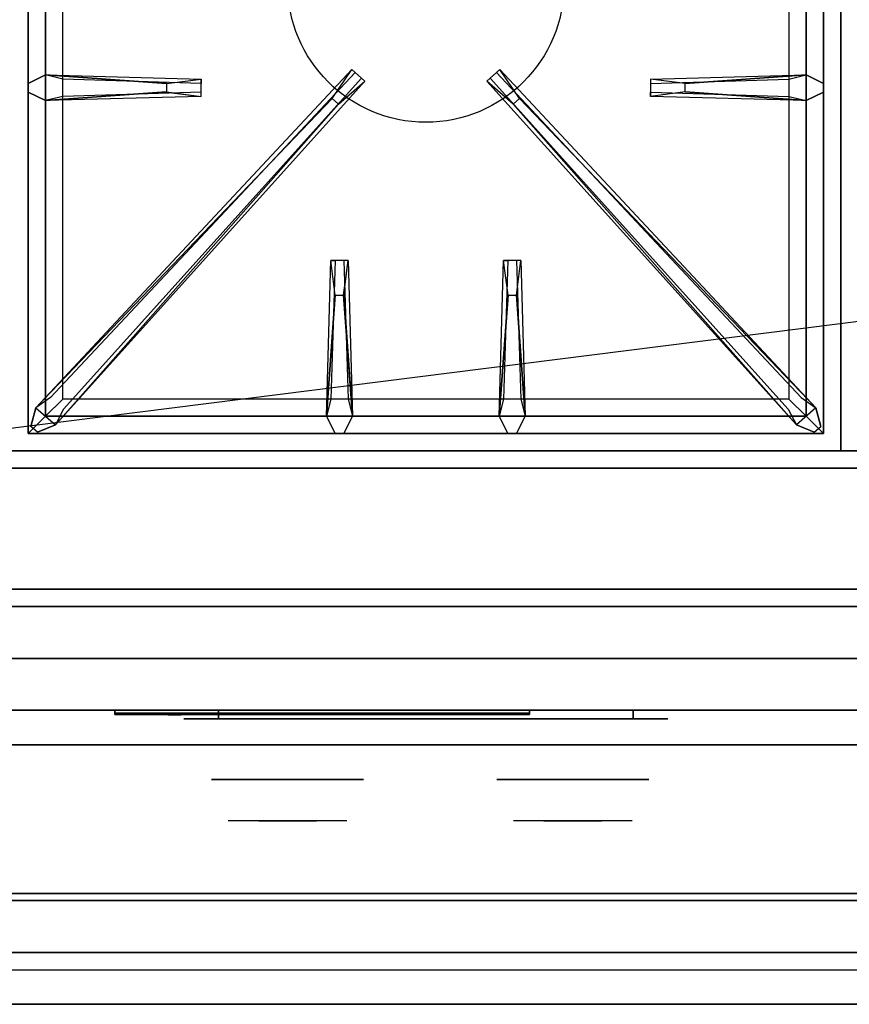
# Model space of a CAD drawing. Extents: x -166 to 166, y -21 to 21.
# Drawn here: x -100 to -88, y -21 to -7 of the extents above; entities that cross this region are included whole.
import ezdxf

# ---------------------------------------------------------------- set-up
doc = ezdxf.new("R2010")
doc.units = 0
doc.layers.get('DEFPOINTS').update_dxf_attribs({"linetype": 'CONTINUOUS'})
for name, color, linetype in [('3D', 254, 'CONTINUOUS'), ('3D-BLACK', 250, 'CONTINUOUS'), ('3D-CASTIRON', 251, 'CONTINUOUS'), ('3D-CHROME', 254, 'CONTINUOUS'), ('3D-FLAT', 7, 'CONTINUOUS'), ('3D-LOGO-SS', 4, 'CONTINUOUS'), ('3D-NON', 43, 'CONTINUOUS'), ('3D-RED', 1, 'CONTINUOUS'), ('3D-VHC', 1, 'CONTINUOUS')]:
    doc.layers.add(name, color=color, linetype=linetype)

msp = doc.modelspace()

# ---------------------------------------------------------------- linework, layer by layer
at = {"layer": '3D'}
msp.add_3dface([(-40.1, -20.2, 36), (-111.9, -20.2, 36), (-111.9, -20.95, 35.25), (-40.1, -20.95, 35.25)], dxfattribs=at)
at = {"layer": '3D-BLACK', "extrusion": (0, 1, 0)}
for centre, start, end in [((97, 30.5, -16.825), 270, 90), ((91, 30.5, -16.825), 90, 270)]:
    msp.add_arc(centre, 0.5, start, end, dxfattribs=at)
at = {"layer": '3D-BLACK'}
for points in [[(-98.5, -16.74, 11.96), (-92.5, -16.74, 11.96), (-92.5, -16.74, 13.04), (-98.5, -16.74, 13.04)], [(-91, -16.825, 30), (-91, -16.7, 30), (-97, -16.7, 30), (-97, -16.825, 30)], [(-97, -16.825, 31), (-97, -16.7, 31), (-91, -16.7, 31), (-91, -16.825, 31)]]:
    msp.add_3dface(points, dxfattribs=at)
at = {"layer": '3D-BLACK', "invisible_edges": 15}
for points in [[(-90.5, -16.825, 30.5), (-90.567, -16.825, 30.25), (-97.433, -16.825, 30.25), (-97.5, -16.825, 30.5)], [(-90.567, -16.825, 30.75), (-90.5, -16.825, 30.5), (-97.5, -16.825, 30.5), (-97.433, -16.825, 30.75)], [(-90.567, -16.825, 30.25), (-90.75, -16.825, 30.067), (-97.25, -16.825, 30.067), (-97.433, -16.825, 30.25)], [(-90.75, -16.825, 30.933), (-90.567, -16.825, 30.75), (-97.433, -16.825, 30.75), (-97.25, -16.825, 30.933)], [(-90.75, -16.825, 30.067), (-91, -16.825, 30), (-97, -16.825, 30), (-97.25, -16.825, 30.067)], [(-91, -16.825, 31), (-90.75, -16.825, 30.933), (-97.25, -16.825, 30.933), (-97, -16.825, 31)]]:
    msp.add_3dface(points, dxfattribs=at)
at = {"layer": '3D-CASTIRON'}
msp.add_circle((-94, -6.2, 35.2), 2, dxfattribs=at)
for points in [[(-88, 0.55, 35), (-100, 0.55, 35), (-100, -12.95, 35), (-88, -12.95, 35)], [(-76, 0.55, 35), (-88, 0.55, 35), (-88, -12.95, 35), (-76, -12.95, 35)], [(-99.75, 0.3, 35.375), (-99.75, -12.7, 35.375), (-99.5, -12.45, 35.375), (-99.5, 0.05, 35.375)], [(-99.75, 0.3, 35), (-99.75, -12.7, 35), (-99.75, -12.7, 35.375), (-99.75, 0.3, 35.375)], [(-88.25, -12.7, 35.375), (-88.25, 0.3, 35.375), (-88.5, 0.05, 35.375), (-88.5, -12.45, 35.375)], [(-88.25, -12.7, 35), (-88.25, 0.3, 35), (-88.25, 0.3, 35.375), (-88.25, -12.7, 35.375)], [(-99.5, 0.05, 35.375), (-99.5, -12.45, 35.375), (-99.25, -12.2, 35), (-99.25, -0.2, 35)], [(-88.5, -12.45, 35.375), (-88.5, 0.05, 35.375), (-88.75, -0.2, 35), (-88.75, -12.2, 35)], [(-99.5, -7.512, 35.375), (-97.25, -7.575, 35.375), (-97.25, -7.637, 35.25), (-99.25, -7.575, 35)], [(-90.25, -7.64, 36), (-88.5, -7.512, 36), (-88.25, -7.637, 35.375), (-88.5, -7.512, 35.375)], [(-99.359, -12.574, 35.375), (-94.883, -7.604, 35.375), (-94.93, -7.563, 35.25), (-99.241, -12.345, 35)], [(-88.641, -12.574, 35.375), (-93.117, -7.604, 35.375), (-93.07, -7.563, 35.25), (-88.759, -12.345, 35)], [(-97.75, -7.76, 36), (-99.5, -7.887, 36), (-99.75, -7.762, 35.375), (-99.5, -7.887, 35.375)], [(-88.5, -7.887, 35.375), (-90.75, -7.825, 35.375), (-90.75, -7.762, 35.25), (-88.75, -7.825, 35)], [(-95.353, -7.858, 36), (-99.641, -12.326, 36), (-99.712, -12.596, 35.375), (-99.641, -12.326, 35.375)], [(-92.647, -7.858, 36), (-88.359, -12.326, 36), (-88.288, -12.596, 35.375), (-88.359, -12.326, 35.375)], [(-95.438, -12.45, 35.375), (-95.375, -10.2, 35.375), (-95.312, -10.2, 35.25), (-95.375, -12.2, 35)], [(-92.938, -12.45, 35.375), (-92.875, -10.2, 35.375), (-92.812, -10.2, 35.25), (-92.875, -12.2, 35)], [(-95.19, -10.7, 36), (-95.062, -12.45, 36), (-95.188, -12.7, 35.375), (-95.062, -12.45, 35.375)], [(-92.69, -10.7, 36), (-92.562, -12.45, 36), (-92.688, -12.7, 35.375), (-92.562, -12.45, 35.375)], [(-99.5, -12.45, 35.375), (-88.5, -12.45, 35.375), (-88.75, -12.2, 35), (-99.25, -12.2, 35)], [(-99.75, -12.7, 35.375), (-88.25, -12.7, 35.375), (-88.5, -12.45, 35.375), (-99.5, -12.45, 35.375)], [(-99.75, -12.7, 35), (-88.25, -12.7, 35), (-88.25, -12.7, 35.375), (-99.75, -12.7, 35.375)]]:
    msp.add_3dface(points, dxfattribs=at)
for points, invisible_edges in [([(-97.75, -7.64, 36), (-99.5, -7.512, 36), (-99.75, -7.637, 35.375), (-99.5, -7.512, 35.375)], 8), ([(-99.5, -7.887, 36), (-99.5, -7.512, 36), (-99.75, -7.637, 35.375), (-99.75, -7.762, 35.375)], 10), ([(-99.641, -12.326, 35.375), (-95.353, -7.858, 36), (-95.071, -7.439, 35.375), (-99.641, -12.326, 35.375)], 1), ([(-99.641, -12.326, 35.375), (-95.071, -7.439, 35.375), (-95.024, -7.48, 35.25), (-99.429, -12.18, 35)], 1), ([(-99.5, -7.512, 35.375), (-97.75, -7.64, 36), (-97.25, -7.575, 35.375), (-99.5, -7.512, 35.375)], 4), ([(-97.75, -7.64, 36), (-97.75, -7.762, 36), (-99.5, -7.887, 36), (-99.5, -7.512, 36)], 13), ([(-95.071, -7.439, 35.375), (-94.883, -7.604, 35.375), (-95.262, -7.937, 36), (-95.354, -7.856, 36)], 2), ([(-95.024, -7.48, 35.25), (-94.93, -7.563, 35.25), (-94.883, -7.604, 35.375), (-95.071, -7.439, 35.375)], 14), ([(-92.929, -7.439, 35.375), (-93.117, -7.604, 35.375), (-92.738, -7.937, 36), (-92.646, -7.856, 36)], 2), ([(-92.976, -7.48, 35.25), (-93.07, -7.563, 35.25), (-93.117, -7.604, 35.375), (-92.929, -7.439, 35.375)], 14), ([(-88.359, -12.326, 35.375), (-92.929, -7.439, 35.375), (-92.976, -7.48, 35.25), (-88.571, -12.18, 35)], 1), ([(-88.359, -12.326, 35.375), (-92.647, -7.858, 36), (-92.929, -7.439, 35.375), (-88.359, -12.326, 35.375)], 1), ([(-88.5, -7.512, 35.375), (-90.25, -7.64, 36), (-90.75, -7.575, 35.375), (-88.5, -7.512, 35.375)], 1), ([(-88.5, -7.512, 35.375), (-90.75, -7.575, 35.375), (-90.75, -7.637, 35.25), (-88.75, -7.575, 35)], 1), ([(-90.25, -7.76, 36), (-90.25, -7.637, 36), (-88.5, -7.512, 36), (-88.5, -7.887, 36)], 13), ([(-88.5, -7.512, 36), (-88.5, -7.887, 36), (-88.25, -7.762, 35.375), (-88.25, -7.637, 35.375)], 10), ([(-99.359, -12.574, 35.375), (-95.262, -7.937, 36), (-94.883, -7.604, 35.375), (-99.359, -12.574, 35.375)], 4), ([(-97.25, -7.825, 35.375), (-97.25, -7.575, 35.375), (-97.75, -7.64, 36), (-97.75, -7.762, 36)], 2), ([(-97.25, -7.762, 35.25), (-97.25, -7.637, 35.25), (-97.25, -7.575, 35.375), (-97.25, -7.825, 35.375)], 14), ([(-88.641, -12.574, 35.375), (-92.738, -7.937, 36), (-93.117, -7.604, 35.375), (-88.641, -12.574, 35.375)], 4), ([(-90.75, -7.575, 35.375), (-90.75, -7.825, 35.375), (-90.25, -7.76, 36), (-90.25, -7.637, 36)], 2), ([(-90.75, -7.637, 35.25), (-90.75, -7.762, 35.25), (-90.75, -7.825, 35.375), (-90.75, -7.575, 35.375)], 14), ([(-99.5, -7.887, 35.375), (-97.75, -7.76, 36), (-97.25, -7.825, 35.375), (-99.5, -7.887, 35.375)], 1), ([(-99.5, -7.887, 35.375), (-97.25, -7.825, 35.375), (-97.25, -7.762, 35.25), (-99.25, -7.825, 35)], 1), ([(-88.5, -7.887, 35.375), (-90.25, -7.76, 36), (-90.75, -7.825, 35.375), (-88.5, -7.887, 35.375)], 4), ([(-90.25, -7.76, 36), (-88.5, -7.887, 36), (-88.25, -7.762, 35.375), (-88.5, -7.887, 35.375)], 8), ([(-95.262, -7.937, 36), (-95.354, -7.856, 36), (-99.641, -12.326, 36), (-99.359, -12.574, 36)], 13), ([(-95.262, -7.937, 36), (-99.359, -12.574, 36), (-99.618, -12.679, 35.375), (-99.359, -12.574, 35.375)], 8), ([(-92.738, -7.937, 36), (-92.646, -7.856, 36), (-88.359, -12.326, 36), (-88.641, -12.574, 36)], 13), ([(-92.738, -7.937, 36), (-88.641, -12.574, 36), (-88.382, -12.679, 35.375), (-88.641, -12.574, 35.375)], 8), ([(-95.438, -12.45, 35.375), (-95.31, -10.7, 36), (-95.375, -10.2, 35.375), (-95.438, -12.45, 35.375)], 4), ([(-95.125, -10.2, 35.375), (-95.375, -10.2, 35.375), (-95.31, -10.7, 36), (-95.188, -10.7, 36)], 2), ([(-95.188, -10.2, 35.25), (-95.312, -10.2, 35.25), (-95.375, -10.2, 35.375), (-95.125, -10.2, 35.375)], 14), ([(-95.062, -12.45, 35.375), (-95.19, -10.7, 36), (-95.125, -10.2, 35.375), (-95.062, -12.45, 35.375)], 1), ([(-95.062, -12.45, 35.375), (-95.125, -10.2, 35.375), (-95.188, -10.2, 35.25), (-95.125, -12.2, 35)], 1), ([(-92.938, -12.45, 35.375), (-92.81, -10.7, 36), (-92.875, -10.2, 35.375), (-92.938, -12.45, 35.375)], 4), ([(-92.625, -10.2, 35.375), (-92.875, -10.2, 35.375), (-92.81, -10.7, 36), (-92.688, -10.7, 36)], 2), ([(-92.688, -10.2, 35.25), (-92.812, -10.2, 35.25), (-92.875, -10.2, 35.375), (-92.625, -10.2, 35.375)], 14), ([(-92.562, -12.45, 35.375), (-92.69, -10.7, 36), (-92.625, -10.2, 35.375), (-92.562, -12.45, 35.375)], 1), ([(-92.562, -12.45, 35.375), (-92.625, -10.2, 35.375), (-92.688, -10.2, 35.25), (-92.625, -12.2, 35)], 1), ([(-95.31, -10.7, 36), (-95.438, -12.45, 36), (-95.312, -12.7, 35.375), (-95.438, -12.45, 35.375)], 8), ([(-95.31, -10.7, 36), (-95.188, -10.7, 36), (-95.062, -12.45, 36), (-95.438, -12.45, 36)], 13), ([(-92.81, -10.7, 36), (-92.938, -12.45, 36), (-92.812, -12.7, 35.375), (-92.938, -12.45, 35.375)], 8), ([(-92.81, -10.7, 36), (-92.688, -10.7, 36), (-92.562, -12.45, 36), (-92.938, -12.45, 36)], 13), ([(-99.641, -12.326, 36), (-99.359, -12.574, 36), (-99.618, -12.679, 35.375), (-99.712, -12.596, 35.375)], 10), ([(-88.359, -12.326, 36), (-88.641, -12.574, 36), (-88.382, -12.679, 35.375), (-88.288, -12.596, 35.375)], 10), ([(-95.062, -12.45, 36), (-95.438, -12.45, 36), (-95.312, -12.7, 35.375), (-95.188, -12.7, 35.375)], 10), ([(-92.562, -12.45, 36), (-92.938, -12.45, 36), (-92.812, -12.7, 35.375), (-92.688, -12.7, 35.375)], 10)]:
    msp.add_3dface(points, dxfattribs=dict(at, invisible_edges=invisible_edges))
at = {"layer": '3D-CHROME', "extrusion": (0, -1, 0)}
for centre in [(-96, 30.5, 17.7), (-91.875, 30.5, 17.7)]:
    msp.add_circle(centre, 1.1, dxfattribs=at)
for centre, start, end in [((-96, 30.5, 16.825), 180, 0), ((-96, 30.5, 16.825), 0, 180), ((-91.875, 30.5, 16.825), 180, 0), ((-91.875, 30.5, 16.825), 0, 180)]:
    msp.add_arc(centre, 0.2, start, end, dxfattribs=at)
at = {"layer": '3D-CHROME', "extrusion": (0, 1, 0)}
for centre, radius, start, end in [((96, 30.5, -18.3), 1.1, 218.6926, 321.3074), ((97.177, 30.805, -18.3), 1.042, 136.8322, 252.2226), ((96, 30.5, -18.3), 1.1, 67.7474, 112.2526), ((94.823, 30.805, -18.3), 1.042, 287.7774, 43.1678), ((91.875, 30.5, -18.3), 1.1, 218.6926, 321.3074), ((93.052, 30.805, -18.3), 1.042, 136.8322, 252.2226), ((91.875, 30.5, -18.3), 1.1, 67.7474, 112.2526), ((90.698, 30.805, -18.3), 1.042, 287.7774, 43.1678)]:
    msp.add_arc(centre, radius, start, end, dxfattribs=at)
at = {"layer": '3D-CHROME', "invisible_edges": 15}
for points in [[(-96.358, -18.3, 29.77), (-96.618, -18.3, 29.59), (-96.859, -18.3, 29.812), (-96.549, -18.3, 29.973)], [(-96.177, -18.3, 29.641), (-96.323, -18.3, 29.449), (-96.618, -18.3, 29.59), (-96.358, -18.3, 29.77)], [(-96.162, -18.3, 30.073), (-96.358, -18.3, 29.77), (-96.549, -18.3, 29.973), (-96.31, -18.3, 30.226)], [(-96.282, -18.3, 31.563), (-96.115, -18.3, 31.253), (-96.224, -18.3, 31.228), (-96.417, -18.3, 31.518)], [(-96.068, -18.3, 29.975), (-96.177, -18.3, 29.641), (-96.358, -18.3, 29.77), (-96.162, -18.3, 30.073)], [(-96, -18.3, 29.597), (-96, -18.3, 29.4), (-96.323, -18.3, 29.449), (-96.177, -18.3, 29.641)], [(-96.05, -18.3, 30.455), (-96.162, -18.3, 30.073), (-96.31, -18.3, 30.226), (-96.168, -18.3, 30.543)], [(-96.142, -18.3, 31.591), (-96.047, -18.3, 31.268), (-96.115, -18.3, 31.253), (-96.282, -18.3, 31.563)], [(-96.115, -18.3, 31.253), (-96.034, -18.3, 30.866), (-96.138, -18.3, 30.89), (-96.224, -18.3, 31.228)], [(-96, -18.3, 29.941), (-96, -18.3, 29.597), (-96.177, -18.3, 29.641), (-96.068, -18.3, 29.975)], [(-96.034, -18.3, 30.866), (-96.05, -18.3, 30.455), (-96.168, -18.3, 30.543), (-96.138, -18.3, 30.89)], [(-96.007, -18.3, 30.398), (-96.068, -18.3, 29.975), (-96.162, -18.3, 30.073), (-96.05, -18.3, 30.455)], [(-96, -18.3, 31.6), (-96, -18.3, 31.273), (-96.047, -18.3, 31.268), (-96.142, -18.3, 31.591)], [(-96.047, -18.3, 31.268), (-96, -18.3, 30.85), (-96.034, -18.3, 30.866), (-96.115, -18.3, 31.253)], [(-96, -18.3, 30.378), (-96, -18.3, 29.941), (-96.068, -18.3, 29.975), (-96.007, -18.3, 30.398)], [(-96, -18.3, 30.85), (-96.007, -18.3, 30.398), (-96.05, -18.3, 30.455), (-96.034, -18.3, 30.866)], [(-96, -18.3, 31.273), (-96, -18.3, 30.844), (-96, -18.3, 30.85), (-96.047, -18.3, 31.268)], [(-96, -18.3, 30.844), (-96, -18.3, 30.378), (-96.007, -18.3, 30.398), (-96, -18.3, 30.85)], [(-95.823, -18.3, 29.641), (-95.677, -18.3, 29.449), (-96, -18.3, 29.4), (-96, -18.3, 29.597)], [(-95.932, -18.3, 29.975), (-95.823, -18.3, 29.641), (-96, -18.3, 29.597), (-96, -18.3, 29.941)], [(-95.993, -18.3, 30.398), (-95.932, -18.3, 29.975), (-96, -18.3, 29.941), (-96, -18.3, 30.378)], [(-96, -18.3, 30.85), (-95.993, -18.3, 30.398), (-96, -18.3, 30.378), (-96, -18.3, 30.844)], [(-95.953, -18.3, 31.268), (-96, -18.3, 30.85), (-96, -18.3, 30.844), (-96, -18.3, 31.273)], [(-95.858, -18.3, 31.591), (-95.953, -18.3, 31.268), (-96, -18.3, 31.273), (-96, -18.3, 31.6)], [(-95.966, -18.3, 30.866), (-95.95, -18.3, 30.455), (-95.993, -18.3, 30.398), (-96, -18.3, 30.85)], [(-95.885, -18.3, 31.253), (-95.966, -18.3, 30.866), (-96, -18.3, 30.85), (-95.953, -18.3, 31.268)], [(-95.95, -18.3, 30.455), (-95.838, -18.3, 30.073), (-95.932, -18.3, 29.975), (-95.993, -18.3, 30.398)], [(-95.862, -18.3, 30.89), (-95.832, -18.3, 30.543), (-95.95, -18.3, 30.455), (-95.966, -18.3, 30.866)], [(-95.776, -18.3, 31.228), (-95.862, -18.3, 30.89), (-95.966, -18.3, 30.866), (-95.885, -18.3, 31.253)], [(-95.718, -18.3, 31.563), (-95.885, -18.3, 31.253), (-95.953, -18.3, 31.268), (-95.858, -18.3, 31.591)], [(-95.832, -18.3, 30.543), (-95.69, -18.3, 30.226), (-95.838, -18.3, 30.073), (-95.95, -18.3, 30.455)], [(-95.838, -18.3, 30.073), (-95.642, -18.3, 29.77), (-95.823, -18.3, 29.641), (-95.932, -18.3, 29.975)], [(-95.583, -18.3, 31.518), (-95.776, -18.3, 31.228), (-95.885, -18.3, 31.253), (-95.718, -18.3, 31.563)], [(-95.69, -18.3, 30.226), (-95.451, -18.3, 29.973), (-95.642, -18.3, 29.77), (-95.838, -18.3, 30.073)], [(-95.642, -18.3, 29.77), (-95.382, -18.3, 29.59), (-95.677, -18.3, 29.449), (-95.823, -18.3, 29.641)], [(-95.451, -18.3, 29.973), (-95.141, -18.3, 29.812), (-95.382, -18.3, 29.59), (-95.642, -18.3, 29.77)], [(-92.233, -18.3, 29.77), (-92.493, -18.3, 29.59), (-92.734, -18.3, 29.812), (-92.424, -18.3, 29.973)], [(-92.052, -18.3, 29.641), (-92.198, -18.3, 29.449), (-92.493, -18.3, 29.59), (-92.233, -18.3, 29.77)], [(-92.037, -18.3, 30.073), (-92.233, -18.3, 29.77), (-92.424, -18.3, 29.973), (-92.185, -18.3, 30.226)], [(-92.157, -18.3, 31.563), (-91.99, -18.3, 31.253), (-92.099, -18.3, 31.228), (-92.292, -18.3, 31.518)], [(-91.943, -18.3, 29.975), (-92.052, -18.3, 29.641), (-92.233, -18.3, 29.77), (-92.037, -18.3, 30.073)], [(-91.875, -18.3, 29.597), (-91.875, -18.3, 29.4), (-92.198, -18.3, 29.449), (-92.052, -18.3, 29.641)], [(-91.925, -18.3, 30.455), (-92.037, -18.3, 30.073), (-92.185, -18.3, 30.226), (-92.043, -18.3, 30.543)], [(-92.017, -18.3, 31.591), (-91.922, -18.3, 31.268), (-91.99, -18.3, 31.253), (-92.157, -18.3, 31.563)], [(-91.99, -18.3, 31.253), (-91.909, -18.3, 30.866), (-92.013, -18.3, 30.89), (-92.099, -18.3, 31.228)], [(-91.875, -18.3, 29.941), (-91.875, -18.3, 29.597), (-92.052, -18.3, 29.641), (-91.943, -18.3, 29.975)], [(-91.909, -18.3, 30.866), (-91.925, -18.3, 30.455), (-92.043, -18.3, 30.543), (-92.013, -18.3, 30.89)], [(-91.882, -18.3, 30.398), (-91.943, -18.3, 29.975), (-92.037, -18.3, 30.073), (-91.925, -18.3, 30.455)], [(-91.875, -18.3, 31.6), (-91.875, -18.3, 31.273), (-91.922, -18.3, 31.268), (-92.017, -18.3, 31.591)], [(-91.922, -18.3, 31.268), (-91.875, -18.3, 30.85), (-91.909, -18.3, 30.866), (-91.99, -18.3, 31.253)], [(-91.875, -18.3, 30.378), (-91.875, -18.3, 29.941), (-91.943, -18.3, 29.975), (-91.882, -18.3, 30.398)], [(-91.875, -18.3, 30.85), (-91.882, -18.3, 30.398), (-91.925, -18.3, 30.455), (-91.909, -18.3, 30.866)], [(-91.875, -18.3, 31.273), (-91.875, -18.3, 30.844), (-91.875, -18.3, 30.85), (-91.922, -18.3, 31.268)], [(-91.875, -18.3, 30.844), (-91.875, -18.3, 30.378), (-91.882, -18.3, 30.398), (-91.875, -18.3, 30.85)], [(-91.698, -18.3, 29.641), (-91.552, -18.3, 29.449), (-91.875, -18.3, 29.4), (-91.875, -18.3, 29.597)], [(-91.807, -18.3, 29.975), (-91.698, -18.3, 29.641), (-91.875, -18.3, 29.597), (-91.875, -18.3, 29.941)], [(-91.868, -18.3, 30.398), (-91.807, -18.3, 29.975), (-91.875, -18.3, 29.941), (-91.875, -18.3, 30.378)], [(-91.875, -18.3, 30.85), (-91.868, -18.3, 30.398), (-91.875, -18.3, 30.378), (-91.875, -18.3, 30.844)], [(-91.828, -18.3, 31.268), (-91.875, -18.3, 30.85), (-91.875, -18.3, 30.844), (-91.875, -18.3, 31.273)], [(-91.733, -18.3, 31.591), (-91.828, -18.3, 31.268), (-91.875, -18.3, 31.273), (-91.875, -18.3, 31.6)], [(-91.841, -18.3, 30.866), (-91.825, -18.3, 30.455), (-91.868, -18.3, 30.398), (-91.875, -18.3, 30.85)], [(-91.76, -18.3, 31.253), (-91.841, -18.3, 30.866), (-91.875, -18.3, 30.85), (-91.828, -18.3, 31.268)], [(-91.825, -18.3, 30.455), (-91.713, -18.3, 30.073), (-91.807, -18.3, 29.975), (-91.868, -18.3, 30.398)], [(-91.737, -18.3, 30.89), (-91.707, -18.3, 30.543), (-91.825, -18.3, 30.455), (-91.841, -18.3, 30.866)], [(-91.651, -18.3, 31.228), (-91.737, -18.3, 30.89), (-91.841, -18.3, 30.866), (-91.76, -18.3, 31.253)], [(-91.593, -18.3, 31.563), (-91.76, -18.3, 31.253), (-91.828, -18.3, 31.268), (-91.733, -18.3, 31.591)], [(-91.707, -18.3, 30.543), (-91.565, -18.3, 30.226), (-91.713, -18.3, 30.073), (-91.825, -18.3, 30.455)], [(-91.713, -18.3, 30.073), (-91.517, -18.3, 29.77), (-91.698, -18.3, 29.641), (-91.807, -18.3, 29.975)], [(-91.458, -18.3, 31.518), (-91.651, -18.3, 31.228), (-91.76, -18.3, 31.253), (-91.593, -18.3, 31.563)], [(-91.565, -18.3, 30.226), (-91.326, -18.3, 29.973), (-91.517, -18.3, 29.77), (-91.713, -18.3, 30.073)], [(-91.517, -18.3, 29.77), (-91.257, -18.3, 29.59), (-91.552, -18.3, 29.449), (-91.698, -18.3, 29.641)], [(-91.326, -18.3, 29.973), (-91.016, -18.3, 29.812), (-91.257, -18.3, 29.59), (-91.517, -18.3, 29.77)]]:
    msp.add_3dface(points, dxfattribs=at)
at = {"layer": '3D-FLAT'}
for points in [[(-111.9, -15.2, 26.8), (-76.1, -15.2, 26.8), (-76.1, 13.95, 26.8), (-111.9, 13.95, 26.8)], [(-111.9, -15.2, 6), (-76.1, -15.2, 6), (-76.1, 13.95, 6), (-111.9, 13.95, 6)], [(-82, 10.05, 25), (-82, -14.95, 25), (-109, -14.95, 25), (-109, 10.05, 25)], [(-109, 10.05, 11), (-109, -14.95, 11), (-82, -14.95, 11), (-82, 10.05, 11)], [(-40.1, -12.95, 36), (-111.9, -12.95, 36), (-111.9, -19.35, 36), (-40.1, -19.35, 36)], [(-76.1, -13.2, 27), (-111.9, -13.2, 27), (-111.9, -15.95, 27), (-76.1, -15.95, 27)], [(-40.1, -19.45, 36), (-111.9, -19.45, 36), (-111.9, -20.2, 36), (-40.1, -20.2, 36)], [(-40.1, -20.95, 34.5), (-111.9, -20.95, 34.5), (-111.9, -20.45, 34.5), (-40.1, -20.45, 34.5)]]:
    msp.add_3dface(points, dxfattribs=at)
at = {"layer": '3D-LOGO-SS'}
for points in [[(-98.5, -16.7, 11.96), (-98.5, -16.76, 11.96), (-92.5, -16.76, 11.96), (-92.5, -16.7, 11.96)], [(-92.5, -16.7, 13.04), (-92.5, -16.76, 13.04), (-98.5, -16.76, 13.04), (-98.5, -16.7, 13.04)], [(-98.5, -16.7, 13.04), (-98.5, -16.76, 13.04), (-98.5, -16.76, 11.96), (-98.5, -16.7, 11.96)], [(-98.013, -16.76, 12.936), (-98.013, -16.76, 12.936), (-97.774, -16.76, 12.936)], [(-97.756, -16.76, 12.036), (-97.756, -16.76, 12.036), (-97.498, -16.76, 12.036)], [(-97.48, -16.76, 12.936), (-97.48, -16.76, 12.936), (-97.24, -16.76, 12.936)], [(-97.075, -16.76, 12.936), (-97.075, -16.76, 12.936), (-96.835, -16.76, 12.936)], [(-96.78, -16.76, 12.034), (-96.78, -16.76, 12.034), (-96.633, -16.76, 12.034)], [(-96.578, -16.76, 12.936), (-96.578, -16.76, 12.936), (-96.338, -16.76, 12.936)], [(-96.173, -16.76, 12.036), (-96.173, -16.76, 12.036), (-95.584, -16.76, 12.036)], [(-96.173, -16.76, 12.936), (-96.173, -16.76, 12.936), (-95.933, -16.76, 12.936)], [(-95.232, -16.76, 12.036), (-95.232, -16.76, 12.036), (-94.678, -16.76, 12.036)], [(-95.232, -16.76, 12.936), (-95.232, -16.76, 12.936), (-94.678, -16.76, 12.936)], [(-94.678, -16.76, 12.283), (-94.678, -16.76, 12.283), (-94.678, -16.76, 12.036)], [(-94.479, -16.76, 12.036), (-94.479, -16.76, 12.036), (-94.221, -16.76, 12.036)], [(-94.059, -16.76, 12.353), (-93.917, -16.76, 12.63), (-93.917, -16.76, 12.353), (-94.059, -16.76, 12.353)], [(-93.917, -16.76, 12.036), (-93.917, -16.76, 12.036), (-93.669, -16.76, 12.036)], [(-93.669, -16.76, 12.936), (-93.669, -16.76, 12.936), (-93.871, -16.76, 12.936)], [(-93.503, -16.76, 12.936), (-93.503, -16.76, 12.936), (-92.947, -16.76, 12.936)], [(-93.503, -16.76, 12.036), (-93.503, -16.76, 12.036), (-93.264, -16.76, 12.036)], [(-93.006, -16.76, 12.036), (-93.006, -16.76, 12.036), (-92.767, -16.76, 12.036)], [(-92.767, -16.76, 12.036), (-92.767, -16.76, 12.036), (-92.767, -16.76, 12.756)], [(-92.5, -16.7, 11.96), (-92.5, -16.76, 11.96), (-92.5, -16.76, 13.04), (-92.5, -16.7, 13.04)]]:
    msp.add_3dface(points, dxfattribs=at)
for points, invisible_edges in [([(-98.5, -16.76, 13.04), (-98.013, -16.76, 12.936), (-97.756, -16.76, 12.036), (-98.5, -16.76, 11.96)], 5), ([(-98.5, -16.76, 13.04), (-98.013, -16.76, 12.936), (-92.767, -16.76, 12.936), (-92.5, -16.76, 13.04)], 7), ([(-98.5, -16.76, 11.96), (-97.756, -16.76, 12.036), (-92.767, -16.76, 12.036), (-92.5, -16.76, 11.96)], 7), ([(-97.774, -16.76, 12.936), (-97.627, -16.76, 12.363), (-97.48, -16.76, 12.936), (-97.774, -16.76, 12.936)], 4), ([(-97.498, -16.76, 12.036), (-97.065, -16.76, 12.269), (-97.075, -16.76, 12.31), (-97.498, -16.76, 12.036)], 5), ([(-97.019, -16.76, 12.177), (-97.047, -16.76, 12.228), (-97.065, -16.76, 12.269), (-97.498, -16.76, 12.036)], 12), ([(-96.918, -16.76, 12.085), (-96.955, -16.76, 12.105), (-97.019, -16.76, 12.177), (-97.498, -16.76, 12.036)], 12), ([(-96.78, -16.76, 12.034), (-96.854, -16.76, 12.054), (-96.918, -16.76, 12.085), (-97.498, -16.76, 12.036)], 12), ([(-97.24, -16.76, 12.936), (-97.075, -16.76, 12.936), (-97.075, -16.76, 12.31), (-97.498, -16.76, 12.036)], 5), ([(-96.792, -16.76, 12.371), (-96.835, -16.76, 12.371), (-96.835, -16.76, 12.371), (-96.813, -16.76, 12.311)], 9), ([(-96.578, -16.76, 12.936), (-96.835, -16.76, 12.936), (-96.835, -16.76, 12.371), (-96.578, -16.76, 12.371)], 5), ([(-96.749, -16.76, 12.371), (-96.792, -16.76, 12.371), (-96.813, -16.76, 12.311), (-96.767, -16.76, 12.267)], 11), ([(-96.706, -16.76, 12.371), (-96.749, -16.76, 12.371), (-96.767, -16.76, 12.267), (-96.706, -16.76, 12.248)], 11), ([(-96.663, -16.76, 12.371), (-96.706, -16.76, 12.371), (-96.706, -16.76, 12.248), (-96.646, -16.76, 12.267)], 11), ([(-96.621, -16.76, 12.371), (-96.663, -16.76, 12.371), (-96.646, -16.76, 12.267), (-96.597, -16.76, 12.309)], 11), ([(-96.633, -16.76, 12.034), (-96.559, -16.76, 12.054), (-96.486, -16.76, 12.085), (-96.173, -16.76, 12.036)], 12), ([(-96.578, -16.76, 12.371), (-96.621, -16.76, 12.371), (-96.597, -16.76, 12.309), (-96.578, -16.76, 12.371)], 11), ([(-96.486, -16.76, 12.085), (-96.449, -16.76, 12.115), (-96.394, -16.76, 12.177), (-96.173, -16.76, 12.036)], 12), ([(-96.173, -16.76, 12.036), (-96.394, -16.76, 12.177), (-96.347, -16.76, 12.269), (-96.338, -16.76, 12.32)], 9), ([(-96.338, -16.76, 12.936), (-96.173, -16.76, 12.936), (-96.173, -16.76, 12.036), (-96.338, -16.76, 12.32)], 5), ([(-95.933, -16.76, 12.936), (-95.316, -16.76, 12.901), (-95.342, -16.76, 12.862), (-95.352, -16.76, 12.816)], 9), ([(-95.933, -16.76, 12.936), (-95.232, -16.76, 12.936), (-95.278, -16.76, 12.927), (-95.316, -16.76, 12.901)], 9), ([(-95.352, -16.76, 12.156), (-95.352, -16.76, 12.816), (-95.933, -16.76, 12.936), (-95.352, -16.76, 12.156)], 6), ([(-95.933, -16.76, 12.936), (-95.933, -16.76, 12.282), (-95.584, -16.76, 12.282), (-95.352, -16.76, 12.156)], 12), ([(-95.584, -16.76, 12.282), (-95.316, -16.76, 12.071), (-95.584, -16.76, 12.036), (-95.584, -16.76, 12.282)], 3), ([(-95.352, -16.76, 12.156), (-95.342, -16.76, 12.11), (-95.316, -16.76, 12.071), (-95.584, -16.76, 12.282)], 12), ([(-95.584, -16.76, 12.036), (-95.232, -16.76, 12.036), (-95.278, -16.76, 12.045), (-95.316, -16.76, 12.071)], 9), ([(-94.678, -16.76, 12.283), (-95.058, -16.76, 12.283), (-95.058, -16.76, 12.688), (-94.678, -16.76, 12.688)], 8), ([(-93.915, -16.76, 12.932), (-93.871, -16.76, 12.936), (-94.678, -16.76, 12.936), (-94.678, -16.76, 12.895)], 10), ([(-93.957, -16.76, 12.92), (-93.915, -16.76, 12.932), (-94.678, -16.76, 12.895), (-94.678, -16.76, 12.853)], 10), ([(-93.997, -16.76, 12.901), (-93.957, -16.76, 12.92), (-94.678, -16.76, 12.853), (-94.678, -16.76, 12.812)], 10), ([(-94.032, -16.76, 12.875), (-93.997, -16.76, 12.901), (-94.678, -16.76, 12.812), (-94.678, -16.76, 12.771)], 10), ([(-94.062, -16.76, 12.843), (-94.032, -16.76, 12.875), (-94.678, -16.76, 12.771), (-94.678, -16.76, 12.73)], 10), ([(-94.085, -16.76, 12.805), (-94.062, -16.76, 12.843), (-94.678, -16.76, 12.73), (-94.678, -16.76, 12.688)], 10), ([(-94.678, -16.76, 12.688), (-94.678, -16.76, 12.036), (-94.479, -16.76, 12.036), (-94.085, -16.76, 12.805)], 11), ([(-93.917, -16.76, 12.036), (-93.917, -16.76, 12.159), (-94.158, -16.76, 12.159), (-94.221, -16.76, 12.036)], 8), ([(-93.669, -16.76, 12.936), (-93.503, -16.76, 12.936), (-93.503, -16.76, 12.036), (-93.669, -16.76, 12.036)], 5), ([(-93.264, -16.76, 12.688), (-93.036, -16.76, 12.688), (-93.015, -16.76, 12.68), (-93.006, -16.76, 12.658)], 8), ([(-93.264, -16.76, 12.036), (-93.264, -16.76, 12.688), (-93.006, -16.76, 12.658), (-93.006, -16.76, 12.036)], 10), ([(-92.947, -16.76, 12.936), (-92.878, -16.76, 12.922), (-92.82, -16.76, 12.883), (-92.767, -16.76, 12.936)], 12), ([(-92.82, -16.76, 12.883), (-92.781, -16.76, 12.825), (-92.767, -16.76, 12.756), (-92.767, -16.76, 12.936)], 12), ([(-92.5, -16.76, 11.96), (-92.767, -16.76, 12.036), (-92.767, -16.76, 12.936), (-92.5, -16.76, 13.04)], 7)]:
    msp.add_3dface(points, dxfattribs=dict(at, invisible_edges=invisible_edges))
at = {"layer": '3D-NON'}
for points in [[(-76.1, -12.95, 27), (-76.1, -12.95, 35), (-111.9, -12.95, 35), (-111.9, -12.95, 27)], [(-40.1, -12.95, 35), (-111.9, -12.95, 35), (-111.9, -12.95, 36), (-40.1, -12.95, 36)], [(-76.1, -13.2, 35.75), (-111.9, -13.2, 35.75), (-111.9, -13.2, 27), (-76.1, -13.2, 27)], [(-111.9, -15.2, 6), (-76.1, -15.2, 6), (-76.1, -15.2, 26.8), (-111.9, -15.2, 26.8)], [(-111.9, -15.2, 9.5), (-111.9, -15.2, 10), (-76.1, -15.2, 10), (-76.1, -15.2, 9.5)], [(-111.9, -15.2, 6), (-111.9, -15.2, 9.5), (-76.1, -15.2, 9.5), (-76.1, -15.2, 6)], [(-110.25, -15.2, 25.5), (-110.25, -15.2, 26.5), (-80.75, -15.2, 26.5), (-80.75, -15.2, 25.5)], [(-110.25, -15.2, 10.5), (-110.25, -15.2, 25.5), (-80.75, -15.2, 25.5), (-80.75, -15.2, 10.5)], [(-40.1, -19.35, 36), (-111.9, -19.35, 36), (-111.9, -19.35, 34.75), (-40.1, -19.35, 34.75)], [(-40.1, -19.45, 34.75), (-111.9, -19.45, 34.75), (-111.9, -19.45, 36), (-40.1, -19.45, 36)], [(-40.1, -20.95, 35.25), (-111.9, -20.95, 35.25), (-111.9, -20.95, 34.5), (-40.1, -20.95, 34.5)]]:
    msp.add_3dface(points, dxfattribs=at)
at = {"layer": '3D-RED'}
for points, invisible_edges in [([(-97.634, -16.766, 12.754), (-97.722, -16.766, 12.911), (-97.727, -16.766, 12.954), (-97.695, -16.766, 12.983)], 8), ([(-97.695, -16.766, 12.983), (-97.653, -16.766, 12.975), (-97.634, -16.766, 12.937), (-97.634, -16.766, 12.754)], 12), ([(-97.572, -16.766, 12.983), (-97.541, -16.766, 12.954), (-97.545, -16.766, 12.911), (-97.634, -16.766, 12.754)], 8), ([(-97.634, -16.766, 12.754), (-97.633, -16.766, 12.937), (-97.614, -16.766, 12.975), (-97.572, -16.766, 12.983)], 9)]:
    msp.add_3dface(points, dxfattribs=dict(at, invisible_edges=invisible_edges))
at = {"layer": '3D-VHC'}
for points in [[(-111.9, -16.7, 10), (-111.9, -15.2, 10), (-76.1, -15.2, 10), (-76.1, -16.7, 10)], [(-111.9, -17.2, 9.5), (-111.9, -15.2, 9.5), (-76.1, -15.2, 9.5), (-76.1, -17.2, 9.5)], [(-111.9, -17.2, 9.5), (-111.9, -15.2, 9.5), (-76.1, -15.2, 9.5), (-76.1, -17.2, 9.5)], [(-111.9, -17.2, 6), (-111.9, -15.2, 6), (-76.1, -15.2, 6), (-76.1, -17.2, 6)], [(-110.25, -15.95, 26.5), (-110.25, -15.2, 26.5), (-80.75, -15.2, 26.5), (-80.75, -15.95, 26.5)], [(-110.25, -16.7, 25.5), (-110.25, -15.2, 25.5), (-80.75, -15.2, 25.5), (-80.75, -16.7, 25.5)], [(-110.25, -16.7, 25.5), (-110.25, -15.2, 25.5), (-80.75, -15.2, 25.5), (-80.75, -16.7, 25.5)], [(-110.25, -16.7, 10.5), (-110.25, -15.2, 10.5), (-80.75, -15.2, 10.5), (-80.75, -16.7, 10.5)], [(-76.1, -15.95, 27), (-111.9, -15.95, 27), (-111.9, -16.7, 27.75), (-76.1, -16.7, 27.75)], [(-110.25, -15.95, 26.5), (-110.25, -16.7, 25.5), (-80.75, -16.7, 25.5), (-80.75, -15.95, 26.5)], [(-111.9, -16.7, 10), (-111.9, -17.2, 9.5), (-76.1, -17.2, 9.5), (-76.1, -16.7, 10)], [(-76.1, -16.7, 27.75), (-111.9, -16.7, 27.75), (-111.9, -16.7, 35.75), (-76.1, -16.7, 35.75)], [(-110.25, -16.7, 25.5), (-110.25, -16.7, 10.5), (-80.75, -16.7, 10.5), (-80.75, -16.7, 25.5)], [(-111.9, -17.2, 9.5), (-111.9, -17.2, 6), (-76.1, -17.2, 6), (-76.1, -17.2, 9.5)]]:
    msp.add_3dface(points, dxfattribs=at)
at = {"layer": 'DEFPOINTS', "color": 6}
msp.add_line((-166, -20.95), (166, 20.95), dxfattribs=at)

doc.saveas('drawing.dxf')
